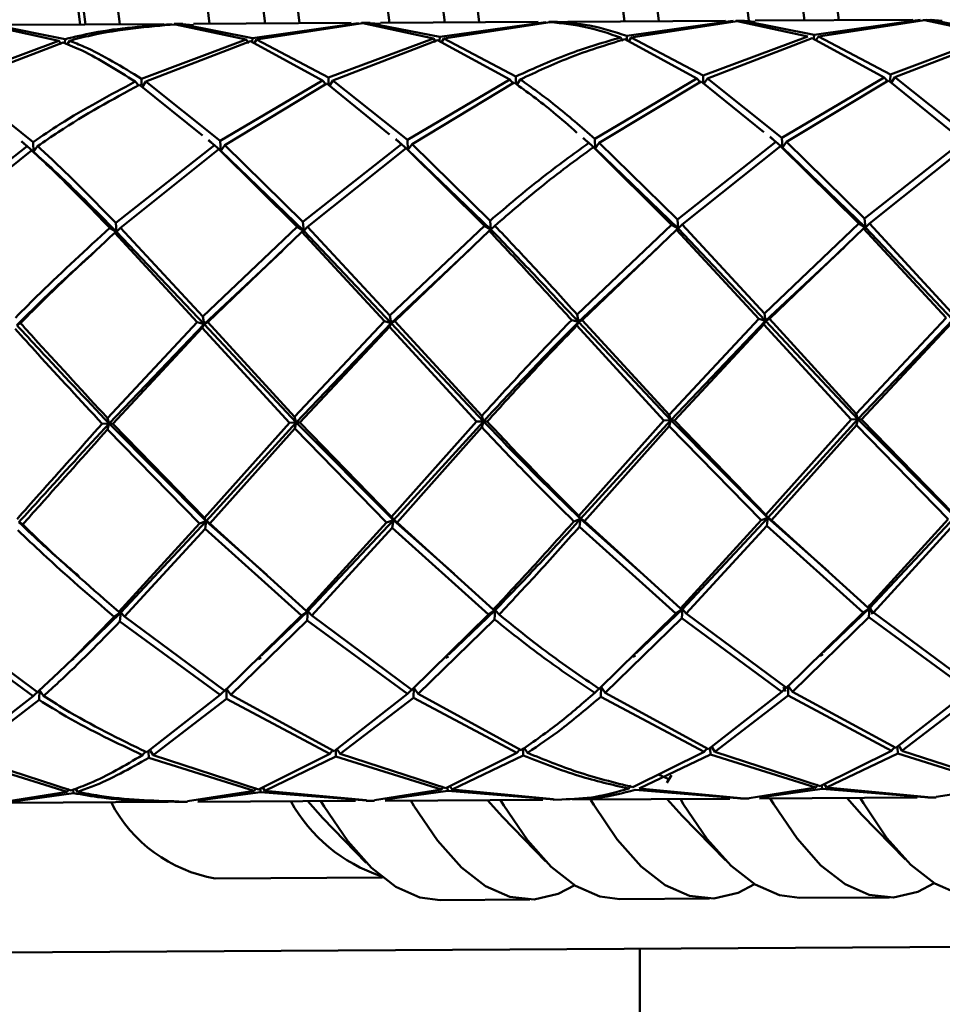
# Paper-space layout 'Лист1' of a CAD drawing. Units: millimetres. Extents: x -4564 to 2912, y -2503 to 3854.
# Drawn here: x -2265 to -2224, y -1197 to -1154 of the extents above; entities that cross this region are included whole.
import ezdxf

# ---------------------------------------------------------------- set-up
doc = ezdxf.new("R2010")
doc.units = ezdxf.units.MM

psp = doc.layouts.new('Лист1')

# ---------------------------------------------------------------- linework, layer by layer
at = {"color": 7, "linetype": 'Continuous', "lineweight": 50}
for p, q in [((-2258.475, -1153.744), (-2265.364, -1153.784)), ((-2258.476, -1153.779), (-2258.144, -1153.748)), ((-2257.64, -1153.739), (-2258.016, -1153.741)), ((-2257.866, -1153.742), (-2258.016, -1153.76)), ((-2257.961, -1153.756), (-2254.875, -1154.426)), ((-2257.64, -1153.763), (-2257.866, -1153.742)), ((-2254.601, -1154.355), (-2257.683, -1153.745)), ((-2257.683, -1153.745), (-2257.181, -1153.786)), ((-2250.292, -1153.697), (-2257.181, -1153.736)), ((-2249.961, -1153.701), (-2254.601, -1154.355)), ((-2254.416, -1154.423), (-2249.778, -1153.708)), ((-2250.293, -1153.747), (-2249.961, -1153.701)), ((-2249.457, -1153.692), (-2249.833, -1153.694)), ((-2249.684, -1153.695), (-2249.833, -1153.718)), ((-2249.778, -1153.708), (-2246.692, -1154.379)), ((-2249.458, -1153.716), (-2249.684, -1153.695)), ((-2246.417, -1154.308), (-2249.501, -1153.698)), ((-2249.501, -1153.698), (-2248.999, -1153.739)), ((-2242.109, -1153.65), (-2248.998, -1153.689)), ((-2241.778, -1153.654), (-2246.417, -1154.308)), ((-2246.232, -1154.376), (-2241.595, -1153.661)), ((-2242.109, -1153.699), (-2241.778, -1153.654)), ((-2241.274, -1153.645), (-2241.65, -1153.647)), ((-2241.501, -1153.647), (-2241.65, -1153.671)), ((-2241.274, -1153.657), (-2241.501, -1153.647)), ((-2241.318, -1153.651), (-2240.814, -1153.663)), ((-2233.925, -1153.603), (-2240.814, -1153.642)), ((-2233.594, -1153.607), (-2238.234, -1154.261)), ((-2238.049, -1154.329), (-2233.411, -1153.614)), ((-2233.925, -1153.652), (-2233.594, -1153.607)), ((-2233.091, -1153.598), (-2233.466, -1153.6)), ((-2233.317, -1153.6), (-2233.466, -1153.624)), ((-2233.411, -1153.614), (-2230.327, -1154.285)), ((-2233.091, -1153.622), (-2233.317, -1153.6)), ((-2230.052, -1154.214), (-2233.135, -1153.604)), ((-2233.135, -1153.604), (-2232.633, -1153.645)), ((-2225.741, -1153.555), (-2232.632, -1153.595)), ((-2225.41, -1153.56), (-2230.052, -1154.214)), ((-2229.867, -1154.282), (-2225.227, -1153.567)), ((-2225.742, -1153.605), (-2225.41, -1153.56)), ((-2225.133, -1153.553), (-2225.282, -1153.577)), ((-2225.227, -1153.567), (-2222.144, -1154.238)), ((-2224.907, -1153.575), (-2225.133, -1153.553)), ((-2221.869, -1154.167), (-2224.951, -1153.557)), ((-2224.951, -1153.557), (-2224.449, -1153.598)), ((-2266.143, -1153.803), (-2263.059, -1154.473)), ((-2262.785, -1154.402), (-2265.866, -1153.793)), ((-2263.059, -1154.473), (-2267.636, -1156.178)), ((-2267.445, -1156.306), (-2262.874, -1154.545)), ((-2263.059, -1154.473), (-2262.953, -1154.618)), ((-2262.794, -1154.566), (-2262.785, -1154.402)), ((-2262.6, -1154.471), (-2262.688, -1154.616)), ((-2254.875, -1154.426), (-2259.453, -1156.131)), ((-2259.263, -1156.259), (-2254.69, -1154.498)), ((-2254.875, -1154.426), (-2254.765, -1154.577)), ((-2254.69, -1154.498), (-2251.54, -1156.214)), ((-2254.61, -1154.519), (-2254.601, -1154.355)), ((-2254.416, -1154.423), (-2254.504, -1154.569)), ((-2251.271, -1156.084), (-2254.416, -1154.423)), ((-2246.692, -1154.379), (-2251.271, -1156.084)), ((-2251.08, -1156.212), (-2246.507, -1154.451)), ((-2246.581, -1154.53), (-2246.692, -1154.379)), ((-2246.507, -1154.451), (-2243.357, -1156.167)), ((-2246.417, -1154.308), (-2246.427, -1154.472)), ((-2246.32, -1154.522), (-2246.232, -1154.376)), ((-2243.088, -1156.036), (-2246.232, -1154.376)), ((-2238.51, -1154.332), (-2238.399, -1154.483)), ((-2238.324, -1154.404), (-2235.173, -1156.12)), ((-2238.244, -1154.426), (-2238.234, -1154.261)), ((-2238.049, -1154.329), (-2238.14, -1154.479)), ((-2234.904, -1155.989), (-2238.049, -1154.329)), ((-2230.327, -1154.285), (-2234.904, -1155.989)), ((-2234.714, -1156.117), (-2230.142, -1154.357)), ((-2230.142, -1154.357), (-2226.989, -1156.073)), ((-2230.061, -1154.378), (-2230.052, -1154.214)), ((-2229.867, -1154.282), (-2229.955, -1154.427)), ((-2226.72, -1155.942), (-2229.867, -1154.282)), ((-2222.144, -1154.238), (-2226.72, -1155.942)), ((-2226.53, -1156.07), (-2221.959, -1154.309)), ((-2264.188, -1158.902), (-2267.445, -1156.306)), ((-2259.723, -1156.261), (-2259.582, -1156.422)), ((-2259.455, -1156.406), (-2259.453, -1156.131)), ((-2259.263, -1156.259), (-2259.385, -1156.454)), ((-2256.004, -1158.855), (-2259.263, -1156.259)), ((-2251.54, -1156.214), (-2256.004, -1158.855)), ((-2255.807, -1159.034), (-2251.35, -1156.346)), ((-2251.399, -1156.375), (-2251.54, -1156.214)), ((-2251.35, -1156.346), (-2248.604, -1158.568)), ((-2251.271, -1156.084), (-2251.272, -1156.359)), ((-2251.203, -1156.406), (-2251.08, -1156.212)), ((-2247.821, -1158.808), (-2251.08, -1156.212)), ((-2243.357, -1156.167), (-2247.821, -1158.808)), ((-2247.623, -1158.987), (-2243.167, -1156.298)), ((-2243.357, -1156.167), (-2243.216, -1156.328)), ((-2243.089, -1156.312), (-2243.088, -1156.036)), ((-2242.898, -1156.165), (-2243.02, -1156.359)), ((-2235.173, -1156.12), (-2239.638, -1158.761)), ((-2239.44, -1158.94), (-2234.983, -1156.251)), ((-2235.173, -1156.12), (-2235.032, -1156.281)), ((-2234.983, -1156.251), (-2232.245, -1158.468)), ((-2234.905, -1156.265), (-2234.904, -1155.989)), ((-2234.714, -1156.117), (-2234.836, -1156.312)), ((-2231.456, -1158.713), (-2234.714, -1156.117)), ((-2226.989, -1156.073), (-2231.456, -1158.713)), ((-2231.257, -1158.892), (-2226.799, -1156.204)), ((-2226.989, -1156.073), (-2226.848, -1156.234)), ((-2226.799, -1156.204), (-2224.062, -1158.421)), ((-2226.722, -1156.218), (-2226.72, -1155.942)), ((-2226.53, -1156.07), (-2226.652, -1156.265)), ((-2223.273, -1158.666), (-2226.53, -1156.07)), ((-2259.532, -1156.393), (-2256.787, -1158.615)), ((-2264.7, -1158.88), (-2264.45, -1159.084)), ((-2264.17, -1159.329), (-2264.188, -1158.902)), ((-2256.515, -1158.835), (-2256.266, -1159.036)), ((-2256.004, -1158.855), (-2255.985, -1159.282)), ((-2248.332, -1158.788), (-2248.083, -1158.989)), ((-2247.802, -1159.235), (-2247.821, -1158.808)), ((-2240.151, -1158.725), (-2239.9, -1158.942)), ((-2239.9, -1158.942), (-2239.619, -1159.188)), ((-2239.619, -1159.188), (-2239.638, -1158.761)), ((-2239.44, -1158.94), (-2239.619, -1159.188)), ((-2236.029, -1162.293), (-2239.44, -1158.94)), ((-2231.718, -1158.895), (-2236.029, -1162.293)), ((-2231.973, -1158.688), (-2231.718, -1158.895)), ((-2231.718, -1158.895), (-2231.437, -1159.14)), ((-2231.437, -1159.14), (-2231.456, -1158.713)), ((-2231.257, -1158.892), (-2231.437, -1159.14)), ((-2227.845, -1162.246), (-2231.257, -1158.892)), ((-2223.535, -1158.848), (-2227.845, -1162.246)), ((-2264.45, -1159.084), (-2268.761, -1162.481)), ((-2268.552, -1162.699), (-2264.251, -1159.265)), ((-2264.45, -1159.084), (-2264.17, -1159.329)), ((-2264.17, -1159.329), (-2264.251, -1159.265)), ((-2263.991, -1159.081), (-2264.17, -1159.329)), ((-2256.266, -1159.036), (-2260.578, -1162.434)), ((-2260.37, -1162.652), (-2256.067, -1159.218)), ((-2255.985, -1159.282), (-2256.266, -1159.036)), ((-2256.067, -1159.218), (-2252.647, -1162.608)), ((-2256.067, -1159.218), (-2255.985, -1159.282)), ((-2255.985, -1159.282), (-2255.807, -1159.034)), ((-2255.985, -1159.282), (-2252.357, -1162.777)), ((-2252.396, -1162.387), (-2255.807, -1159.034)), ((-2248.083, -1158.989), (-2252.396, -1162.387)), ((-2252.187, -1162.605), (-2247.884, -1159.171)), ((-2248.083, -1158.989), (-2247.802, -1159.235)), ((-2247.884, -1159.171), (-2244.464, -1162.56)), ((-2247.802, -1159.235), (-2247.884, -1159.171)), ((-2247.623, -1158.987), (-2247.802, -1159.235)), ((-2247.802, -1159.235), (-2244.174, -1162.73)), ((-2244.213, -1162.34), (-2247.623, -1158.987)), ((-2239.701, -1159.124), (-2236.28, -1162.513)), ((-2239.619, -1159.188), (-2239.701, -1159.124)), ((-2239.619, -1159.188), (-2235.99, -1162.683)), ((-2235.821, -1162.511), (-2231.519, -1159.077)), ((-2231.519, -1159.077), (-2228.096, -1162.466)), ((-2231.437, -1159.14), (-2231.519, -1159.077)), ((-2231.437, -1159.14), (-2227.806, -1162.636)), ((-2227.637, -1162.464), (-2223.336, -1159.03)), ((-2252.357, -1162.777), (-2252.396, -1162.387)), ((-2244.174, -1162.73), (-2244.213, -1162.34)), ((-2235.99, -1162.683), (-2236.029, -1162.293)), ((-2227.806, -1162.636), (-2227.845, -1162.246)), ((-2260.539, -1162.824), (-2260.83, -1162.655)), ((-2260.578, -1162.434), (-2260.539, -1162.824)), ((-2260.539, -1162.824), (-2260.37, -1162.652)), ((-2256.774, -1166.533), (-2260.37, -1162.652)), ((-2252.647, -1162.608), (-2256.774, -1166.533)), ((-2252.647, -1162.608), (-2252.357, -1162.777)), ((-2252.357, -1162.777), (-2252.438, -1162.827)), ((-2252.187, -1162.605), (-2252.357, -1162.777)), ((-2252.357, -1162.777), (-2248.534, -1166.812)), ((-2248.591, -1166.486), (-2252.187, -1162.605)), ((-2244.464, -1162.56), (-2248.591, -1166.486)), ((-2248.371, -1166.727), (-2244.255, -1162.78)), ((-2244.464, -1162.56), (-2244.174, -1162.73)), ((-2244.174, -1162.73), (-2244.255, -1162.78)), ((-2244.004, -1162.558), (-2244.174, -1162.73)), ((-2236.28, -1162.513), (-2240.408, -1166.439)), ((-2240.188, -1166.68), (-2236.071, -1162.733)), ((-2236.28, -1162.513), (-2235.99, -1162.683)), ((-2235.99, -1162.683), (-2236.071, -1162.733)), ((-2236.071, -1162.733), (-2232.465, -1166.635)), ((-2235.821, -1162.511), (-2235.99, -1162.683)), ((-2235.99, -1162.683), (-2232.169, -1166.717)), ((-2232.225, -1166.391), (-2235.821, -1162.511)), ((-2228.096, -1162.466), (-2232.225, -1166.391)), ((-2232.005, -1166.633), (-2227.887, -1162.686)), ((-2228.096, -1162.466), (-2227.806, -1162.636)), ((-2227.806, -1162.636), (-2227.887, -1162.686)), ((-2227.887, -1162.686), (-2224.282, -1166.588)), ((-2227.637, -1162.464), (-2227.806, -1162.636)), ((-2227.806, -1162.636), (-2223.986, -1166.67)), ((-2224.043, -1166.344), (-2227.637, -1162.464)), ((-2260.621, -1162.874), (-2260.539, -1162.824)), ((-2260.621, -1162.874), (-2257.013, -1166.777)), ((-2260.539, -1162.824), (-2256.717, -1166.859)), ((-2256.555, -1166.774), (-2252.438, -1162.827)), ((-2252.438, -1162.827), (-2248.83, -1166.73)), ((-2256.717, -1166.859), (-2253.288, -1163.649)), ((-2248.534, -1166.812), (-2245.1, -1163.597)), ((-2240.351, -1166.764), (-2236.914, -1163.547)), ((-2232.169, -1166.717), (-2228.73, -1163.5)), ((-2256.717, -1166.859), (-2256.774, -1166.533)), ((-2248.534, -1166.812), (-2248.591, -1166.486)), ((-2240.648, -1166.683), (-2240.351, -1166.764)), ((-2240.351, -1166.764), (-2240.408, -1166.439)), ((-2240.188, -1166.68), (-2240.351, -1166.764)), ((-2236.391, -1170.822), (-2240.188, -1166.68)), ((-2232.465, -1166.635), (-2236.391, -1170.822)), ((-2232.465, -1166.635), (-2232.169, -1166.717)), ((-2232.169, -1166.717), (-2232.225, -1166.391)), ((-2232.005, -1166.633), (-2232.169, -1166.717)), ((-2228.207, -1170.775), (-2232.005, -1166.633)), ((-2224.282, -1166.588), (-2228.207, -1170.775)), ((-2228.137, -1171.015), (-2223.986, -1166.67)), ((-2264.902, -1166.906), (-2264.738, -1166.821)), ((-2257.013, -1166.777), (-2260.94, -1170.963)), ((-2260.87, -1171.203), (-2256.717, -1166.859)), ((-2260.708, -1171.212), (-2256.793, -1167.019)), ((-2257.013, -1166.777), (-2256.717, -1166.859)), ((-2256.717, -1166.859), (-2256.793, -1167.019)), ((-2256.793, -1167.019), (-2252.985, -1171.168)), ((-2256.555, -1166.774), (-2256.717, -1166.859)), ((-2256.717, -1166.859), (-2252.687, -1171.156)), ((-2252.758, -1170.916), (-2256.555, -1166.774)), ((-2248.83, -1166.73), (-2252.758, -1170.916)), ((-2252.687, -1171.156), (-2248.534, -1166.812)), ((-2252.525, -1171.165), (-2248.61, -1166.972)), ((-2248.83, -1166.73), (-2248.534, -1166.812)), ((-2248.534, -1166.812), (-2248.61, -1166.972)), ((-2248.61, -1166.972), (-2244.802, -1171.12)), ((-2248.371, -1166.727), (-2248.534, -1166.812)), ((-2248.534, -1166.812), (-2244.504, -1171.109)), ((-2244.575, -1170.869), (-2248.371, -1166.727)), ((-2240.351, -1166.764), (-2240.427, -1166.925)), ((-2240.427, -1166.925), (-2236.618, -1171.073)), ((-2240.351, -1166.764), (-2236.321, -1171.062)), ((-2236.321, -1171.062), (-2232.169, -1166.717)), ((-2236.159, -1171.071), (-2232.245, -1166.878)), ((-2232.169, -1166.717), (-2232.245, -1166.878)), ((-2232.245, -1166.878), (-2228.434, -1171.026)), ((-2232.169, -1166.717), (-2228.137, -1171.015)), ((-2227.975, -1171.024), (-2224.062, -1166.831)), ((-2260.87, -1171.203), (-2260.94, -1170.963)), ((-2252.687, -1171.156), (-2252.758, -1170.916)), ((-2244.504, -1171.109), (-2244.575, -1170.869)), ((-2236.321, -1171.062), (-2236.391, -1170.822)), ((-2228.137, -1171.015), (-2228.207, -1170.775)), ((-2261.168, -1171.215), (-2260.87, -1171.203)), ((-2260.87, -1171.203), (-2260.935, -1171.463)), ((-2260.87, -1171.203), (-2256.624, -1175.469)), ((-2260.708, -1171.212), (-2260.87, -1171.203)), ((-2256.703, -1175.332), (-2260.708, -1171.212)), ((-2252.985, -1171.168), (-2256.703, -1175.332)), ((-2256.624, -1175.469), (-2252.687, -1171.156)), ((-2256.459, -1175.57), (-2252.752, -1171.416)), ((-2252.985, -1171.168), (-2252.687, -1171.156)), ((-2252.687, -1171.156), (-2252.752, -1171.416)), ((-2252.752, -1171.416), (-2248.735, -1175.526)), ((-2252.687, -1171.156), (-2248.441, -1175.422)), ((-2252.525, -1171.165), (-2252.687, -1171.156)), ((-2248.52, -1175.285), (-2252.525, -1171.165)), ((-2244.802, -1171.12), (-2248.52, -1175.285)), ((-2248.441, -1175.422), (-2244.504, -1171.109)), ((-2248.276, -1175.523), (-2244.569, -1171.369)), ((-2244.802, -1171.12), (-2244.504, -1171.109)), ((-2244.504, -1171.109), (-2244.569, -1171.369)), ((-2244.342, -1171.118), (-2244.504, -1171.109)), ((-2236.618, -1171.073), (-2240.337, -1175.237)), ((-2240.258, -1175.375), (-2236.321, -1171.062)), ((-2240.093, -1175.476), (-2236.385, -1171.322)), ((-2236.618, -1171.073), (-2236.321, -1171.062)), ((-2236.321, -1171.062), (-2236.385, -1171.322)), ((-2236.385, -1171.322), (-2232.37, -1175.432)), ((-2236.321, -1171.062), (-2232.076, -1175.328)), ((-2236.159, -1171.071), (-2236.321, -1171.062)), ((-2232.155, -1175.19), (-2236.159, -1171.071)), ((-2228.434, -1171.026), (-2232.155, -1175.19)), ((-2232.076, -1175.328), (-2228.137, -1171.015)), ((-2231.91, -1175.429), (-2228.201, -1171.275)), ((-2228.434, -1171.026), (-2228.137, -1171.015)), ((-2228.137, -1171.015), (-2228.201, -1171.275)), ((-2228.201, -1171.275), (-2224.187, -1175.385)), ((-2228.137, -1171.015), (-2223.893, -1175.281)), ((-2227.975, -1171.024), (-2228.137, -1171.015)), ((-2223.972, -1175.143), (-2227.975, -1171.024)), ((-2260.935, -1171.463), (-2256.918, -1175.573)), ((-2248.441, -1175.422), (-2248.52, -1175.285)), ((-2240.258, -1175.375), (-2240.337, -1175.237)), ((-2232.076, -1175.328), (-2232.155, -1175.19)), ((-2227.626, -1179.27), (-2223.893, -1175.281)), ((-2264.643, -1175.618), (-2264.808, -1175.516)), ((-2256.918, -1175.573), (-2260.442, -1179.433)), ((-2260.359, -1179.458), (-2256.624, -1175.469)), ((-2256.918, -1175.573), (-2256.624, -1175.469)), ((-2256.624, -1175.469), (-2256.703, -1175.332)), ((-2256.624, -1175.469), (-2256.674, -1175.811)), ((-2256.459, -1175.57), (-2256.624, -1175.469)), ((-2256.624, -1175.469), (-2253.976, -1177.817)), ((-2252.259, -1179.385), (-2256.459, -1175.57)), ((-2248.735, -1175.526), (-2252.259, -1179.385)), ((-2252.177, -1179.411), (-2248.441, -1175.422)), ((-2248.735, -1175.526), (-2248.441, -1175.422)), ((-2248.441, -1175.422), (-2248.49, -1175.764)), ((-2248.276, -1175.523), (-2248.441, -1175.422)), ((-2248.441, -1175.422), (-2245.79, -1177.772)), ((-2244.076, -1179.338), (-2248.276, -1175.523)), ((-2240.553, -1175.479), (-2240.258, -1175.375)), ((-2240.258, -1175.375), (-2240.308, -1175.717)), ((-2240.308, -1175.717), (-2236.096, -1179.506)), ((-2240.093, -1175.476), (-2240.258, -1175.375)), ((-2240.258, -1175.375), (-2237.608, -1177.724)), ((-2235.892, -1179.291), (-2240.093, -1175.476)), ((-2232.37, -1175.432), (-2235.892, -1179.291)), ((-2235.81, -1179.317), (-2232.076, -1175.328)), ((-2235.637, -1179.504), (-2232.125, -1175.67)), ((-2232.37, -1175.432), (-2232.076, -1175.328)), ((-2232.076, -1175.328), (-2232.125, -1175.67)), ((-2232.125, -1175.67), (-2227.913, -1179.459)), ((-2231.91, -1175.429), (-2232.076, -1175.328)), ((-2232.076, -1175.328), (-2229.425, -1177.676)), ((-2227.708, -1179.244), (-2231.91, -1175.429)), ((-2224.187, -1175.385), (-2227.708, -1179.244)), ((-2227.453, -1179.457), (-2223.942, -1175.622)), ((-2260.186, -1179.645), (-2256.674, -1175.811)), ((-2256.674, -1175.811), (-2252.463, -1179.601)), ((-2252.003, -1179.598), (-2248.49, -1175.764)), ((-2248.49, -1175.764), (-2244.28, -1179.554)), ((-2227.506, -1179.542), (-2227.643, -1179.116)), ((-2262.385, -1181.434), (-2260.359, -1179.458)), ((-2260.646, -1179.648), (-2260.359, -1179.458)), ((-2260.359, -1179.458), (-2260.442, -1179.433)), ((-2260.359, -1179.458), (-2260.39, -1179.858)), ((-2260.186, -1179.645), (-2260.359, -1179.458)), ((-2252.463, -1179.601), (-2255.811, -1182.894)), ((-2254.198, -1181.342), (-2252.177, -1179.411)), ((-2252.463, -1179.601), (-2252.177, -1179.411)), ((-2252.177, -1179.411), (-2252.259, -1179.385)), ((-2252.177, -1179.411), (-2252.207, -1179.811)), ((-2252.003, -1179.598), (-2252.177, -1179.411)), ((-2247.628, -1182.847), (-2252.003, -1179.598)), ((-2244.28, -1179.554), (-2247.628, -1182.847)), ((-2246.014, -1181.294), (-2243.994, -1179.364)), ((-2244.28, -1179.554), (-2243.994, -1179.364)), ((-2243.994, -1179.364), (-2244.076, -1179.338)), ((-2243.994, -1179.364), (-2244.024, -1179.764)), ((-2243.821, -1179.551), (-2243.994, -1179.364)), ((-2236.096, -1179.506), (-2239.445, -1182.8)), ((-2237.83, -1181.246), (-2235.81, -1179.317)), ((-2236.096, -1179.506), (-2235.81, -1179.317)), ((-2235.81, -1179.317), (-2235.892, -1179.291)), ((-2235.81, -1179.317), (-2235.84, -1179.717)), ((-2235.637, -1179.504), (-2235.81, -1179.317)), ((-2231.263, -1182.753), (-2235.637, -1179.504)), ((-2227.913, -1179.459), (-2231.263, -1182.753)), ((-2229.646, -1181.198), (-2227.626, -1179.27)), ((-2227.913, -1179.459), (-2227.626, -1179.27)), ((-2227.626, -1179.27), (-2227.708, -1179.244)), ((-2227.626, -1179.27), (-2227.657, -1179.67)), ((-2227.453, -1179.457), (-2227.626, -1179.27)), ((-2223.08, -1182.706), (-2227.453, -1179.457)), ((-2268.572, -1179.906), (-2264.19, -1183.116)), ((-2263.995, -1182.941), (-2268.369, -1179.692)), ((-2260.39, -1179.858), (-2256.006, -1183.068)), ((-2255.811, -1182.894), (-2260.186, -1179.645)), ((-2255.547, -1183.066), (-2252.207, -1179.811)), ((-2252.207, -1179.811), (-2247.823, -1183.021)), ((-2247.363, -1183.019), (-2244.024, -1179.764)), ((-2239.18, -1182.972), (-2235.84, -1179.717)), ((-2235.84, -1179.717), (-2231.458, -1182.927)), ((-2230.997, -1182.924), (-2227.657, -1179.67)), ((-2227.657, -1179.67), (-2223.275, -1182.88)), ((-2264.19, -1183.116), (-2263.915, -1182.853)), ((-2263.915, -1182.853), (-2263.925, -1183.285)), ((-2263.731, -1183.113), (-2263.915, -1182.853)), ((-2256.006, -1183.068), (-2255.731, -1182.806)), ((-2255.731, -1182.806), (-2255.741, -1183.238)), ((-2255.547, -1183.066), (-2255.731, -1182.806)), ((-2247.823, -1183.021), (-2251.034, -1185.525)), ((-2247.823, -1183.021), (-2247.548, -1182.759)), ((-2247.548, -1182.759), (-2247.557, -1183.19)), ((-2247.363, -1183.019), (-2247.548, -1182.759)), ((-2242.851, -1185.478), (-2247.363, -1183.019)), ((-2239.64, -1182.974), (-2239.365, -1182.712)), ((-2239.365, -1182.712), (-2239.375, -1183.143)), ((-2239.18, -1182.972), (-2239.365, -1182.712)), ((-2234.667, -1185.431), (-2239.18, -1182.972)), ((-2231.458, -1182.927), (-2234.667, -1185.431)), ((-2231.458, -1182.927), (-2231.182, -1182.665)), ((-2231.303, -1182.914), (-2231.385, -1182.728)), ((-2231.385, -1182.729), (-2231.307, -1182.905)), ((-2231.182, -1182.665), (-2231.192, -1183.096)), ((-2230.997, -1182.924), (-2231.182, -1182.665)), ((-2226.483, -1185.384), (-2230.997, -1182.924)), ((-2223.275, -1182.88), (-2226.483, -1185.384)), ((-2264.19, -1183.116), (-2267.399, -1185.62)), ((-2267.127, -1185.739), (-2263.925, -1183.285)), ((-2256.006, -1183.068), (-2259.217, -1185.573)), ((-2258.944, -1185.692), (-2255.741, -1183.238)), ((-2255.741, -1183.238), (-2251.222, -1185.647)), ((-2251.034, -1185.525), (-2255.547, -1183.066)), ((-2250.762, -1185.645), (-2247.557, -1183.19)), ((-2247.557, -1183.19), (-2243.039, -1185.6)), ((-2239.375, -1183.143), (-2234.855, -1185.553)), ((-2234.396, -1185.55), (-2231.192, -1183.096)), ((-2231.192, -1183.096), (-2226.671, -1185.506)), ((-2226.212, -1185.503), (-2223.009, -1183.049)), ((-2259.405, -1185.694), (-2259.278, -1185.54)), ((-2259.139, -1185.557), (-2259.132, -1185.81)), ((-2258.944, -1185.692), (-2259.06, -1185.51)), ((-2251.222, -1185.647), (-2251.095, -1185.492)), ((-2250.957, -1185.51), (-2250.95, -1185.763)), ((-2250.762, -1185.645), (-2250.877, -1185.464)), ((-2243.039, -1185.6), (-2246.153, -1187.146)), ((-2243.039, -1185.6), (-2242.912, -1185.445)), ((-2242.774, -1185.463), (-2242.767, -1185.716)), ((-2242.579, -1185.598), (-2242.694, -1185.417)), ((-2234.855, -1185.553), (-2237.971, -1187.099)), ((-2234.855, -1185.553), (-2234.728, -1185.398)), ((-2234.59, -1185.416), (-2234.583, -1185.669)), ((-2234.396, -1185.55), (-2234.51, -1185.37)), ((-2229.788, -1187.052), (-2234.396, -1185.55)), ((-2226.671, -1185.506), (-2229.788, -1187.052)), ((-2229.512, -1187.11), (-2226.399, -1185.622)), ((-2226.671, -1185.506), (-2226.544, -1185.351)), ((-2226.406, -1185.368), (-2226.399, -1185.622)), ((-2226.399, -1185.622), (-2221.789, -1187.066)), ((-2226.212, -1185.503), (-2226.326, -1185.323)), ((-2221.605, -1187.005), (-2226.212, -1185.503)), ((-2267.315, -1185.858), (-2262.704, -1187.301)), ((-2262.521, -1187.24), (-2267.127, -1185.739)), ((-2259.132, -1185.81), (-2254.52, -1187.254)), ((-2254.337, -1187.193), (-2258.944, -1185.692)), ((-2251.222, -1185.647), (-2254.337, -1187.193)), ((-2254.061, -1187.252), (-2250.95, -1185.763)), ((-2250.95, -1185.763), (-2246.337, -1187.207)), ((-2246.153, -1187.146), (-2250.762, -1185.645)), ((-2245.877, -1187.205), (-2242.767, -1185.716)), ((-2237.694, -1187.157), (-2234.583, -1185.669)), ((-2234.583, -1185.669), (-2229.972, -1187.113)), ((-2236.846, -1186.541), (-2236.397, -1186.755)), ((-2236.494, -1186.915), (-2236.285, -1186.57)), ((-2262.704, -1187.301), (-2265.626, -1187.762)), ((-2262.704, -1187.301), (-2262.614, -1187.172)), ((-2262.44, -1187.216), (-2262.428, -1187.356)), ((-2262.245, -1187.299), (-2262.33, -1187.162)), ((-2254.52, -1187.254), (-2257.444, -1187.715)), ((-2256.984, -1187.686), (-2254.244, -1187.309)), ((-2254.52, -1187.254), (-2254.428, -1187.122)), ((-2254.255, -1187.169), (-2254.244, -1187.309)), ((-2254.244, -1187.309), (-2249.594, -1187.687)), ((-2254.061, -1187.252), (-2254.146, -1187.115)), ((-2249.637, -1187.67), (-2254.061, -1187.252)), ((-2246.337, -1187.207), (-2249.261, -1187.668)), ((-2248.802, -1187.639), (-2246.061, -1187.262)), ((-2246.337, -1187.207), (-2246.245, -1187.075)), ((-2246.072, -1187.122), (-2246.061, -1187.262)), ((-2246.061, -1187.262), (-2241.41, -1187.64)), ((-2245.877, -1187.205), (-2245.962, -1187.067)), ((-2241.454, -1187.623), (-2245.877, -1187.205)), ((-2238.155, -1187.16), (-2238.062, -1187.028)), ((-2237.878, -1187.215), (-2233.226, -1187.593)), ((-2233.27, -1187.575), (-2237.694, -1187.157)), ((-2229.972, -1187.113), (-2232.895, -1187.573)), ((-2232.436, -1187.545), (-2229.696, -1187.168)), ((-2229.972, -1187.113), (-2229.88, -1186.98)), ((-2229.707, -1187.028), (-2229.696, -1187.168)), ((-2229.696, -1187.168), (-2225.043, -1187.546)), ((-2229.512, -1187.11), (-2229.597, -1186.973)), ((-2225.086, -1187.528), (-2229.512, -1187.11)), ((-2221.789, -1187.066), (-2224.711, -1187.526)), ((-2265.168, -1187.783), (-2258.28, -1187.743)), ((-2265.167, -1187.733), (-2262.428, -1187.356)), ((-2257.82, -1187.741), (-2257.444, -1187.739)), ((-2256.985, -1187.736), (-2250.096, -1187.696)), ((-2251.529, -1188.446), (-2252.179, -1187.708)), ((-2249.637, -1187.694), (-2249.262, -1187.691)), ((-2248.802, -1187.689), (-2241.913, -1187.649)), ((-2244.323, -1187.663), (-2243.673, -1188.401)), ((-2241.454, -1187.646), (-2241.078, -1187.644)), ((-2240.618, -1187.642), (-2233.729, -1187.602)), ((-2235.818, -1188.356), (-2236.467, -1187.618)), ((-2233.27, -1187.599), (-2232.895, -1187.597)), ((-2232.436, -1187.595), (-2225.545, -1187.555)), ((-2228.612, -1187.573), (-2227.962, -1188.311)), ((-2225.086, -1187.552), (-2224.711, -1187.55)), ((-2251.529, -1188.446), (-2249.627, -1190.398)), ((-2243.673, -1188.401), (-2241.771, -1190.353)), ((-2235.818, -1188.356), (-2233.915, -1190.308)), ((-2227.962, -1188.311), (-2226.059, -1190.262)), ((-2256.226, -1191.089), (-2248.913, -1191.047)), ((-2246.401, -1192.033), (-2242.473, -1192.01)), ((-2238.545, -1191.987), (-2234.617, -1191.965)), ((-2230.689, -1191.942), (-2226.761, -1191.92)), ((-2291.797, -1194.467), (-2022.72, -1192.918)), ((-2237.665, -1204.773), (-2237.665, -1194.155))]:
    psp.add_line(p, q, dxfattribs=at)
at = {"color": 7, "linetype": 'Continuous', "lineweight": 50, "flags": 128}
for points in [[(-2251.607, -1187.705), (-2251.468, -1187.939), (-2250.438, -1189.457), (-2249.394, -1190.628), (-2248.34, -1191.449), (-2247.28, -1191.915), (-2246.401, -1192.033)], [(-2240.512, -1191.386), (-2241.232, -1191.758), (-2242.29, -1192.004), (-2243.352, -1191.893), (-2244.412, -1191.426), (-2245.466, -1190.605), (-2246.51, -1189.434), (-2247.54, -1187.916), (-2247.68, -1187.682)], [(-2243.752, -1187.66), (-2243.612, -1187.894), (-2242.582, -1189.411), (-2241.538, -1190.583), (-2240.484, -1191.404), (-2239.424, -1191.87), (-2238.545, -1191.987)], [(-2232.656, -1191.341), (-2233.376, -1191.713), (-2234.435, -1191.959), (-2235.496, -1191.848), (-2236.556, -1191.381), (-2237.61, -1190.56), (-2238.654, -1189.389), (-2239.684, -1187.871), (-2239.81, -1187.66)], [(-2235.896, -1187.614), (-2235.756, -1187.849), (-2234.726, -1189.366), (-2233.682, -1190.538), (-2232.628, -1191.358), (-2231.568, -1191.825), (-2230.689, -1191.942)], [(-2224.801, -1191.296), (-2225.52, -1191.668), (-2226.579, -1191.913), (-2227.64, -1191.802), (-2228.7, -1191.336), (-2229.754, -1190.515), (-2230.798, -1189.343), (-2231.828, -1187.826), (-2231.965, -1187.596)], [(-2228.04, -1187.569), (-2227.9, -1187.803), (-2226.871, -1189.321), (-2225.826, -1190.492), (-2224.772, -1191.313), (-2223.712, -1191.78), (-2222.833, -1191.897)]]:
    psp.add_lwpolyline(points, dxfattribs=at)
at = {"color": 7, "linetype": 'Continuous', "lineweight": 50}
for centre, radius, start, end in [((-1857.431, -1101.372), 407.849, 173.01387, 187.38044), ((-1844.045, -1101.29), 419.646, 173.22133, 187.18202), ((-1840.117, -1101.267), 419.646, 173.22133, 187.18202), ((-1849.575, -1101.327), 407.849, 173.01387, 187.38044), ((-1836.189, -1101.245), 419.646, 173.22133, 187.18202), ((-1832.262, -1101.222), 419.646, 173.22133, 187.18202), ((-1841.719, -1101.282), 407.849, 173.01387, 187.38044), ((-1828.334, -1101.2), 419.646, 173.22133, 187.18202), ((-1833.99, -1101.244), 407.723, 172.99306, 187.38177), ((-1833.863, -1101.237), 407.849, 173.01387, 187.38044), ((-1820.478, -1101.154), 419.646, 173.22133, 187.18202), ((-1816.656, -1101.127), 419.54, 173.22026, 187.20182), ((-1826.007, -1101.192), 407.849, 173.01387, 187.38044), ((-1812.622, -1101.109), 419.646, 173.22133, 187.18202), ((-1929.054, -1108.733), 336.108, 183.31433, 187.69961), ((-2255.155, -1184.845), 6.335, 207.3695, 260.2633), ((-2246.728, -1184.264), 7.092, 209.0914, 251.4153)]:
    psp.add_arc(centre, radius, start, end, dxfattribs=at)
for points, knots in [([(-2258.144, -1153.748), (-2259.284, -1153.829), (-2260.836, -1153.94), (-2262.376, -1154.305), (-2262.785, -1154.402)], [0, 0, 0, 0, 0.735003, 1, 1, 1, 1]), ([(-2262.6, -1154.471), (-2262.284, -1154.39), (-2260.745, -1154), (-2259.193, -1153.864), (-2257.961, -1153.756)], [0, 0, 0, 0, 0.205501, 1, 1, 1, 1]), ([(-2241.595, -1153.661), (-2241.052, -1153.713), (-2240.028, -1153.812), (-2238.995, -1154.166), (-2238.51, -1154.332)], [0, 0, 0, 0, 0.52995, 1, 1, 1, 1]), ([(-2238.234, -1154.261), (-2238.781, -1154.087), (-2239.812, -1153.758), (-2240.837, -1153.685), (-2241.318, -1153.651)], [0, 0, 0, 0, 0.529539, 1, 1, 1, 1]), ([(-2262.874, -1154.545), (-2262.599, -1154.66), (-2261.561, -1155.094), (-2260.502, -1155.767), (-2259.723, -1156.261)], [0, 0, 0, 0, 0.264997, 1, 1, 1, 1]), ([(-2259.453, -1156.131), (-2260.293, -1155.614), (-2261.35, -1154.964), (-2262.387, -1154.555), (-2262.6, -1154.471)], [0, 0, 0, 0, 0.794499, 1, 1, 1, 1]), ([(-2238.51, -1154.332), (-2239.232, -1154.542), (-2240.768, -1154.989), (-2242.284, -1155.674), (-2243.088, -1156.036)], [0, 0, 0, 0, 0.47005, 1, 1, 1, 1]), ([(-2242.898, -1156.165), (-2242.185, -1155.832), (-2240.672, -1155.125), (-2239.137, -1154.654), (-2238.324, -1154.404)], [0, 0, 0, 0, 0.4704608, 1, 1, 1, 1]), ([(-2259.723, -1156.261), (-2260.828, -1156.847), (-2262.33, -1157.644), (-2263.799, -1158.638), (-2264.188, -1158.902)], [0, 0, 0, 0, 0.735003, 1, 1, 1, 1]), ([(-2243.167, -1156.298), (-2242.598, -1156.71), (-2241.693, -1157.365), (-2240.762, -1158.189), (-2240.416, -1158.496)], [0, 0, 0, 0, 0.628197, 1, 1, 1, 1]), ([(-2239.638, -1158.761), (-2240.221, -1158.25), (-2241.323, -1157.285), (-2242.394, -1156.523), (-2242.898, -1156.165)], [0, 0, 0, 0, 0.529539, 1, 1, 1, 1]), ([(-2263.991, -1159.081), (-2263.689, -1158.873), (-2262.224, -1157.861), (-2260.724, -1157.043), (-2259.532, -1156.393)], [0, 0, 0, 0, 0.205501, 1, 1, 1, 1]), ([(-2264.557, -1158.989), (-2264.581, -1158.967), (-2264.629, -1158.923), (-2264.677, -1158.879), (-2264.701, -1158.856)], [0, 0, 0, 0, 0.499899, 1, 1, 1, 1]), ([(-2256.371, -1158.943), (-2256.395, -1158.922), (-2256.443, -1158.878), (-2256.491, -1158.833), (-2256.515, -1158.811)], [0, 0, 0, 0, 0.499899, 1, 1, 1, 1]), ([(-2248.188, -1158.896), (-2248.212, -1158.875), (-2248.261, -1158.831), (-2248.309, -1158.786), (-2248.333, -1158.764)], [0, 0, 0, 0, 0.499899, 1, 1, 1, 1]), ([(-2239.9, -1158.942), (-2240.585, -1159.438), (-2242.043, -1160.492), (-2243.461, -1161.7), (-2244.213, -1162.34)], [0, 0, 0, 0, 0.47005, 1, 1, 1, 1]), ([(-2240.008, -1158.847), (-2240.032, -1158.826), (-2240.08, -1158.782), (-2240.128, -1158.737), (-2240.152, -1158.715)], [0, 0, 0, 0, 0.499899, 1, 1, 1, 1]), ([(-2231.829, -1158.797), (-2231.853, -1158.775), (-2231.902, -1158.731), (-2231.95, -1158.687), (-2231.974, -1158.664)], [0, 0, 0, 0, 0.499899, 1, 1, 1, 1]), ([(-2264.251, -1159.265), (-2263.955, -1159.541), (-2262.839, -1160.58), (-2261.681, -1161.776), (-2260.83, -1162.655)], [0, 0, 0, 0, 0.264997, 1, 1, 1, 1]), ([(-2264.17, -1159.329), (-2263.873, -1159.595), (-2262.69, -1160.659), (-2261.461, -1161.896), (-2260.539, -1162.824)], [0, 0, 0, 0, 0.250125, 1, 1, 1, 1]), ([(-2260.578, -1162.434), (-2261.495, -1161.495), (-2262.648, -1160.313), (-2263.762, -1159.291), (-2263.991, -1159.081)], [0, 0, 0, 0, 0.794499, 1, 1, 1, 1]), ([(-2244.004, -1162.558), (-2243.339, -1161.984), (-2241.925, -1160.763), (-2240.471, -1159.691), (-2239.701, -1159.124)], [0, 0, 0, 0, 0.470461, 1, 1, 1, 1]), ([(-2260.83, -1162.655), (-2261.856, -1163.589), (-2263.252, -1164.86), (-2264.601, -1166.22), (-2264.958, -1166.58)], [0, 0, 0, 0, 0.735003, 1, 1, 1, 1]), ([(-2244.255, -1162.78), (-2243.63, -1163.446), (-2242.449, -1164.702), (-2241.224, -1166.049), (-2240.648, -1166.683)], [0, 0, 0, 0, 0.52995, 1, 1, 1, 1]), ([(-2244.174, -1162.73), (-2243.549, -1163.377), (-2242.3, -1164.671), (-2241.001, -1166.067), (-2240.351, -1166.764)], [0, 0, 0, 0, 0.500186, 1, 1, 1, 1]), ([(-2240.408, -1166.439), (-2241.054, -1165.729), (-2242.275, -1164.388), (-2243.451, -1163.143), (-2244.004, -1162.558)], [0, 0, 0, 0, 0.529539, 1, 1, 1, 1]), ([(-2264.738, -1166.821), (-2264.462, -1166.541), (-2263.118, -1165.176), (-2261.727, -1163.893), (-2260.621, -1162.874)], [0, 0, 0, 0, 0.2055014, 1, 1, 1, 1]), ([(-2264.902, -1166.906), (-2264.546, -1166.551), (-2263.429, -1165.438), (-2262.272, -1164.399), (-2261.483, -1163.691)], [0, 0, 0, 0, 0.318616, 1, 1, 1, 1]), ([(-2240.648, -1166.683), (-2241.275, -1167.332), (-2242.608, -1168.713), (-2243.893, -1170.122), (-2244.575, -1170.869)], [0, 0, 0, 0, 0.47005, 1, 1, 1, 1]), ([(-2264.977, -1167.066), (-2264.648, -1167.428), (-2263.407, -1168.793), (-2262.117, -1170.189), (-2261.168, -1171.215)], [0, 0, 0, 0, 0.264997, 1, 1, 1, 1]), ([(-2264.902, -1166.906), (-2264.573, -1167.259), (-2263.262, -1168.669), (-2261.895, -1170.118), (-2260.87, -1171.203)], [0, 0, 0, 0, 0.250125, 1, 1, 1, 1]), ([(-2260.94, -1170.963), (-2261.962, -1169.855), (-2263.248, -1168.459), (-2264.484, -1167.1), (-2264.738, -1166.821)], [0, 0, 0, 0, 0.794499, 1, 1, 1, 1]), ([(-2244.504, -1171.109), (-2243.825, -1170.378), (-2242.467, -1168.915), (-2241.056, -1167.481), (-2240.351, -1166.764)], [0, 0, 0, 0, 0.500186, 1, 1, 1, 1]), ([(-2244.342, -1171.118), (-2243.74, -1170.455), (-2242.459, -1169.045), (-2241.131, -1167.659), (-2240.427, -1166.925)], [0, 0, 0, 0, 0.4704608, 1, 1, 1, 1]), ([(-2261.168, -1171.215), (-2262.094, -1172.249), (-2263.355, -1173.656), (-2264.566, -1175.018), (-2264.887, -1175.379)], [0, 0, 0, 0, 0.735003, 1, 1, 1, 1]), ([(-2264.808, -1175.516), (-2264.488, -1175.165), (-2263.207, -1173.758), (-2261.871, -1172.298), (-2260.87, -1171.203)], [0, 0, 0, 0, 0.2501251, 1, 1, 1, 1]), ([(-2244.569, -1171.369), (-2243.872, -1172.106), (-2242.556, -1173.497), (-2241.193, -1174.845), (-2240.553, -1175.479)], [0, 0, 0, 0, 0.52995, 1, 1, 1, 1]), ([(-2244.504, -1171.109), (-2243.809, -1171.831), (-2242.42, -1173.275), (-2240.979, -1174.675), (-2240.258, -1175.375)], [0, 0, 0, 0, 0.500186, 1, 1, 1, 1]), ([(-2240.337, -1175.237), (-2241.056, -1174.52), (-2242.415, -1173.165), (-2243.726, -1171.773), (-2244.342, -1171.118)], [0, 0, 0, 0, 0.529539, 1, 1, 1, 1]), ([(-2264.643, -1175.618), (-2264.395, -1175.339), (-2263.188, -1173.985), (-2261.932, -1172.58), (-2260.935, -1171.463)], [0, 0, 0, 0, 0.205501, 1, 1, 1, 1]), ([(-2264.808, -1175.516), (-2264.446, -1175.863), (-2263.587, -1176.682), (-2262.698, -1177.437), (-2262.185, -1177.873)], [0, 0, 0, 0, 0.422471, 1, 1, 1, 1]), ([(-2260.442, -1179.433), (-2261.569, -1178.453), (-2262.988, -1177.22), (-2264.361, -1175.891), (-2264.643, -1175.618)], [0, 0, 0, 0, 0.794499, 1, 1, 1, 1]), ([(-2240.553, -1175.479), (-2241.115, -1176.109), (-2242.312, -1177.448), (-2243.465, -1178.684), (-2244.076, -1179.338)], [0, 0, 0, 0, 0.47005, 1, 1, 1, 1]), ([(-2243.994, -1179.364), (-2243.383, -1178.728), (-2242.161, -1177.457), (-2240.892, -1176.069), (-2240.258, -1175.375)], [0, 0, 0, 0, 0.500186, 1, 1, 1, 1]), ([(-2243.821, -1179.551), (-2243.28, -1178.976), (-2242.131, -1177.753), (-2240.939, -1176.422), (-2240.308, -1175.717)], [0, 0, 0, 0, 0.470461, 1, 1, 1, 1]), ([(-2264.858, -1175.858), (-2264.493, -1176.208), (-2263.115, -1177.53), (-2261.692, -1178.751), (-2260.646, -1179.648)], [0, 0, 0, 0, 0.264997, 1, 1, 1, 1]), ([(-2239.445, -1182.8), (-2240.227, -1182.268), (-2241.703, -1181.264), (-2243.143, -1180.099), (-2243.821, -1179.551)], [0, 0, 0, 0, 0.529539, 1, 1, 1, 1]), ([(-2260.646, -1179.648), (-2261.478, -1180.506), (-2262.61, -1181.675), (-2263.705, -1182.676), (-2263.995, -1182.941)], [0, 0, 0, 0, 0.735003, 1, 1, 1, 1]), ([(-2263.731, -1183.113), (-2263.506, -1182.911), (-2262.415, -1181.929), (-2261.286, -1180.775), (-2260.39, -1179.858)], [0, 0, 0, 0, 0.205501, 1, 1, 1, 1]), ([(-2244.024, -1179.764), (-2243.259, -1180.374), (-2241.815, -1181.525), (-2240.336, -1182.511), (-2239.64, -1182.974)], [0, 0, 0, 0, 0.52995, 1, 1, 1, 1]), ([(-2229.781, -1181.358), (-2229.762, -1181.347), (-2229.725, -1181.324), (-2229.688, -1181.301), (-2229.669, -1181.29)], [0, 0, 0, 0, 0.500022, 1, 1, 1, 1]), ([(-2262.515, -1181.549), (-2262.496, -1181.538), (-2262.459, -1181.514), (-2262.422, -1181.492), (-2262.403, -1181.48)], [0, 0, 0, 0, 0.500022, 1, 1, 1, 1]), ([(-2254.334, -1181.503), (-2254.315, -1181.491), (-2254.277, -1181.468), (-2254.24, -1181.445), (-2254.221, -1181.434)], [0, 0, 0, 0, 0.500022, 1, 1, 1, 1]), ([(-2246.15, -1181.454), (-2246.131, -1181.443), (-2246.093, -1181.42), (-2246.056, -1181.397), (-2246.037, -1181.386)], [0, 0, 0, 0, 0.500022, 1, 1, 1, 1]), ([(-2237.966, -1181.406), (-2237.947, -1181.395), (-2237.909, -1181.371), (-2237.872, -1181.349), (-2237.853, -1181.337)], [0, 0, 0, 0, 0.500022, 1, 1, 1, 1]), ([(-2239.64, -1182.974), (-2240.15, -1183.417), (-2241.234, -1184.358), (-2242.291, -1185.09), (-2242.851, -1185.478)], [0, 0, 0, 0, 0.47005, 1, 1, 1, 1]), ([(-2263.925, -1183.285), (-2263.53, -1183.529), (-2262.04, -1184.452), (-2260.521, -1185.168), (-2259.405, -1185.694)], [0, 0, 0, 0, 0.264997, 1, 1, 1, 1]), ([(-2259.217, -1185.573), (-2260.422, -1184.986), (-2261.938, -1184.248), (-2263.425, -1183.306), (-2263.731, -1183.113)], [0, 0, 0, 0, 0.794499, 1, 1, 1, 1]), ([(-2242.579, -1185.598), (-2242.083, -1185.264), (-2241.028, -1184.554), (-2239.947, -1183.632), (-2239.375, -1183.143)], [0, 0, 0, 0, 0.470461, 1, 1, 1, 1]), ([(-2237.971, -1187.099), (-2238.788, -1186.896), (-2240.332, -1186.514), (-2241.86, -1185.891), (-2242.579, -1185.598)], [0, 0, 0, 0, 0.5295392, 1, 1, 1, 1]), ([(-2259.405, -1185.694), (-2260.173, -1186.149), (-2261.219, -1186.767), (-2262.248, -1187.141), (-2262.521, -1187.24)], [0, 0, 0, 0, 0.735003, 1, 1, 1, 1]), ([(-2262.245, -1187.299), (-2262.034, -1187.227), (-2261.005, -1186.878), (-2259.961, -1186.283), (-2259.132, -1185.81)], [0, 0, 0, 0, 0.205501, 1, 1, 1, 1]), ([(-2242.767, -1185.716), (-2241.956, -1186.034), (-2240.426, -1186.634), (-2238.881, -1186.992), (-2238.155, -1187.16)], [0, 0, 0, 0, 0.52995, 1, 1, 1, 1]), ([(-2257.82, -1187.722), (-2258.978, -1187.689), (-2260.456, -1187.647), (-2261.927, -1187.361), (-2262.245, -1187.299)], [0, 0, 0, 0, 0.783986, 1, 1, 1, 1]), ([(-2238.155, -1187.16), (-2238.637, -1187.299), (-2239.612, -1187.579), (-2240.586, -1187.614), (-2241.078, -1187.632)], [0, 0, 0, 0, 0.494147, 1, 1, 1, 1]), ([(-2240.618, -1187.621), (-2240.248, -1187.616), (-2239.335, -1187.603), (-2238.421, -1187.359), (-2237.878, -1187.215)], [0, 0, 0, 0, 0.406144, 1, 1, 1, 1]), ([(-2262.428, -1187.356), (-2262.018, -1187.429), (-2260.471, -1187.704), (-2258.918, -1187.721), (-2257.776, -1187.734)], [0, 0, 0, 0, 0.2649969, 1, 1, 1, 1])]:
    psp.add_open_spline(points, degree=3, knots=knots, dxfattribs=at)

doc.saveas('drawing.dxf')
